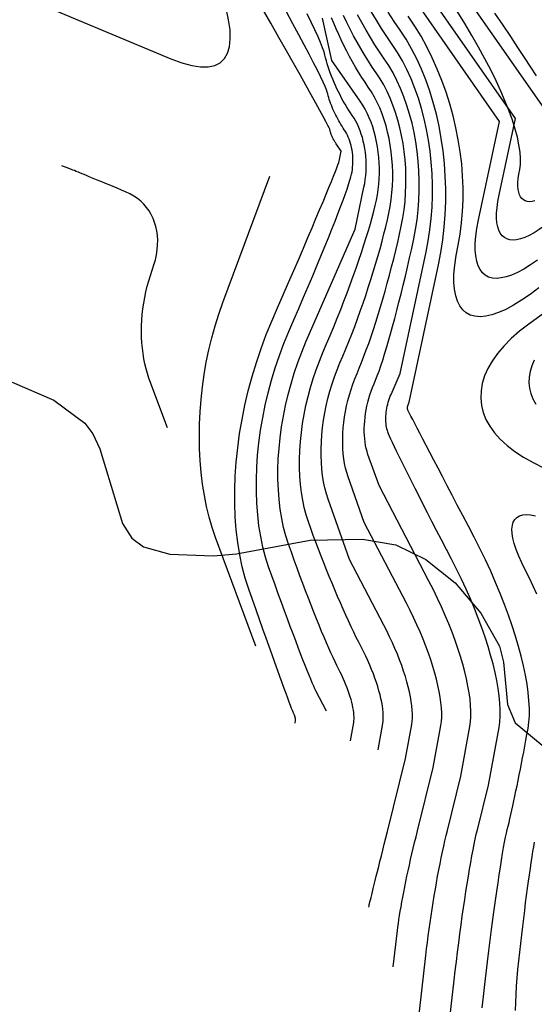
# Model space of a CAD drawing. Units: metres. Extents: x 621860 to 624260, y 2465100 to 2466900.
# Drawn here: x 622606 to 622642, y 2466278 to 2466347 of the extents above; entities that cross this region are included whole.
import ezdxf

# ---------------------------------------------------------------- set-up
doc = ezdxf.new("R2010")
doc.units = ezdxf.units.M
doc.header["$LTSCALE"] = 40
for name, color, linetype in [('Arboles', 96, 'Continuous'), ('CVL_CURV_D', 31, 'Continuous'), ('CVL_CURV_G', 12, 'Continuous')]:
    doc.layers.add(name, color=color, linetype=linetype)

msp = doc.modelspace()

# ---------------------------------------------------------------- linework, layer by layer
at = {"layer": 'Arboles'}
msp.add_lwpolyline([(622605.458, 2466321.638), (622608.402, 2466320.391), (622610.579, 2466318.765), (622611.155, 2466317.999), (622611.643, 2466316.954), (622613.242, 2466311.686), (622613.894, 2466310.662), (622614.707, 2466310.034), (622616.579, 2466309.529), (622619.628, 2466309.398), (622621.275, 2466309.54), (622626.454, 2466310.51), (622630.131, 2466310.588), (622632.487, 2466310.192), (622634.599, 2466309.162), (622636.663, 2466307.499), (622638.476, 2466305.365), (622639.789, 2466303.048), (622640.081, 2466301.915), (622640.347, 2466298.935), (622640.901, 2466297.651), (622642.806, 2466296.063)], dxfattribs=at)
at = {"layer": 'CVL_CURV_D', "color": 34, "linetype": 'Continuous'}
for points, elevation in [([(622643.147, 2466340.647), (622635.614, 2466351.453)], 3.4), ([(622640.917, 2466340.229), (622634.488, 2466349.45)], 3.8), ([(622607.595, 2466348.213), (622616.649, 2466344.436), (622617.424, 2466344.146), (622618.12, 2466343.957), (622618.737, 2466343.865), (622619.274, 2466343.871), (622619.732, 2466343.971), (622620.111, 2466344.164), (622620.41, 2466344.449), (622620.629, 2466344.823), (622620.769, 2466345.286), (622620.83, 2466345.834), (622620.81, 2466346.468), (622620.711, 2466347.185), (622620.532, 2466347.983)], 6.2), ([(622627.611, 2466298.469), (622626.867, 2466299.893), (622626.793, 2466300.04), (622626.707, 2466300.226), (622626.608, 2466300.45), (622626.498, 2466300.709), (622626.376, 2466301.002), (622626.243, 2466301.329), (622626.1, 2466301.687), (622625.948, 2466302.076), (622625.785, 2466302.494), (622625.615, 2466302.94), (622625.435, 2466303.413), (622625.248, 2466303.911), (622625.054, 2466304.432), (622624.853, 2466304.977), (622624.645, 2466305.543), (622624.432, 2466306.129), (622624.213, 2466306.733), (622623.99, 2466307.355), (622623.762, 2466307.993), (622623.531, 2466308.645), (622623.313, 2466309.321), (622623.128, 2466310.028), (622622.973, 2466310.764), (622622.85, 2466311.525), (622622.758, 2466312.31), (622622.697, 2466313.116), (622622.667, 2466313.941), (622622.667, 2466314.782), (622622.697, 2466315.636), (622622.757, 2466316.501), (622622.847, 2466317.375), (622622.966, 2466318.256), (622623.115, 2466319.139), (622623.293, 2466320.024), (622623.5, 2466320.908), (622623.735, 2466321.788), (622623.999, 2466322.661), (622624.291, 2466323.526), (622624.611, 2466324.379), (622624.959, 2466325.219), (622625.316, 2466326.042), (622625.663, 2466326.847), (622625.998, 2466327.632), (622626.322, 2466328.395), (622626.634, 2466329.135), (622626.932, 2466329.85), (622627.217, 2466330.538), (622627.487, 2466331.198), (622627.743, 2466331.828), (622627.982, 2466332.427), (622628.206, 2466332.991), (622628.412, 2466333.521), (622628.601, 2466334.015), (622628.772, 2466334.47), (622628.923, 2466334.885), (622629.055, 2466335.258), (622629.166, 2466335.588), (622629.257, 2466335.873), (622629.326, 2466336.112), (622629.373, 2466336.302), (622629.405, 2466336.468), (622629.43, 2466336.637), (622629.449, 2466336.806), (622629.462, 2466336.977), (622629.468, 2466337.148), (622629.469, 2466337.319), (622629.463, 2466337.489), (622629.45, 2466337.659), (622629.432, 2466337.826), (622629.408, 2466337.992), (622629.379, 2466338.156), (622629.343, 2466338.316), (622629.302, 2466338.474), (622629.255, 2466338.627), (622629.202, 2466338.776), (622629.144, 2466338.92), (622629.081, 2466339.059), (622629.013, 2466339.192), (622628.939, 2466339.32), (622628.86, 2466339.44), (622628.779, 2466339.559), (622628.699, 2466339.682), (622628.62, 2466339.808), (622628.543, 2466339.937), (622628.468, 2466340.068), (622628.395, 2466340.202), (622628.323, 2466340.338), (622628.254, 2466340.475), (622628.187, 2466340.613), (622628.123, 2466340.751), (622628.062, 2466340.89), (622628.003, 2466341.029), (622627.948, 2466341.167), (622627.896, 2466341.304), (622627.848, 2466341.44), (622627.803, 2466341.573), (622627.762, 2466341.705), (622627.725, 2466341.834), (622627.692, 2466341.96), (622627.664, 2466342.083), (622627.614, 2466342.244), (622627.518, 2466342.482), (622627.377, 2466342.795), (622627.193, 2466343.181), (622626.966, 2466343.638), (622626.698, 2466344.164), (622626.39, 2466344.755), (622626.043, 2466345.41), (622625.659, 2466346.127), (622625.238, 2466346.903), (622624.783, 2466347.736)], 5.8), ([(622629.616, 2466332.429), (622630.248, 2466335.389), (622630.3, 2466335.658), (622630.341, 2466335.929), (622630.372, 2466336.202), (622630.392, 2466336.476), (622630.402, 2466336.752), (622630.403, 2466337.027), (622630.393, 2466337.301), (622630.374, 2466337.573), (622630.344, 2466337.844), (622630.306, 2466338.111), (622630.258, 2466338.374), (622630.2, 2466338.632), (622630.134, 2466338.885), (622630.058, 2466339.132), (622629.974, 2466339.372), (622629.881, 2466339.604), (622629.779, 2466339.828), (622629.669, 2466340.043), (622629.55, 2466340.247), (622629.423, 2466340.441), (622629.292, 2466340.632), (622629.164, 2466340.83), (622629.037, 2466341.033), (622628.913, 2466341.241), (622628.792, 2466341.453), (622628.674, 2466341.668), (622628.559, 2466341.886), (622628.448, 2466342.107), (622628.34, 2466342.329), (622628.237, 2466342.552), (622628.138, 2466342.776), (622628.044, 2466342.999), (622627.955, 2466343.221), (622627.871, 2466343.442), (622627.793, 2466343.66), (622627.721, 2466343.875), (622627.655, 2466344.087), (622627.596, 2466344.295), (622627.543, 2466344.498), (622627.497, 2466344.696), (622627.434, 2466344.924), (622627.331, 2466345.219), (622627.189, 2466345.577), (622627.009, 2466345.996), (622626.791, 2466346.475), (622626.538, 2466347.011), (622626.25, 2466347.602)], 5.6), ([(622629.232, 2466309.142), (622627.729, 2466313.392), (622627.603, 2466313.784), (622627.495, 2466314.194), (622627.406, 2466314.62), (622627.335, 2466315.062), (622627.281, 2466315.517), (622627.246, 2466315.984), (622627.228, 2466316.462), (622627.228, 2466316.95), (622627.246, 2466317.445), (622627.28, 2466317.947), (622627.333, 2466318.454), (622627.402, 2466318.964), (622627.488, 2466319.477), (622627.591, 2466319.99), (622627.711, 2466320.502), (622627.847, 2466321.012), (622628, 2466321.519), (622628.17, 2466322.02), (622628.356, 2466322.515), (622628.557, 2466323.002), (622628.767, 2466323.491), (622628.976, 2466323.995), (622629.183, 2466324.51), (622629.388, 2466325.036), (622629.592, 2466325.57), (622629.792, 2466326.112), (622629.989, 2466326.659), (622630.181, 2466327.21), (622630.37, 2466327.764), (622630.553, 2466328.318), (622630.731, 2466328.872), (622630.903, 2466329.424), (622631.068, 2466329.972), (622631.227, 2466330.514), (622631.377, 2466331.049), (622631.52, 2466331.576), (622631.654, 2466332.092), (622631.779, 2466332.597), (622631.895, 2466333.088), (622632, 2466333.564), (622632.09, 2466334.036), (622632.163, 2466334.512), (622632.217, 2466334.992), (622632.252, 2466335.475), (622632.27, 2466335.959), (622632.271, 2466336.442), (622632.254, 2466336.924), (622632.22, 2466337.403), (622632.168, 2466337.878), (622632.101, 2466338.347), (622632.016, 2466338.81), (622631.915, 2466339.264), (622631.799, 2466339.709), (622631.666, 2466340.143), (622631.518, 2466340.564), (622631.354, 2466340.973), (622631.175, 2466341.366), (622630.981, 2466341.743), (622630.772, 2466342.102), (622630.548, 2466342.443), (622630.319, 2466342.78), (622630.093, 2466343.127), (622629.871, 2466343.484), (622629.653, 2466343.849), (622629.44, 2466344.221), (622629.233, 2466344.6), (622629.031, 2466344.984), (622628.835, 2466345.371), (622628.646, 2466345.762), (622628.465, 2466346.154), (622628.291, 2466346.546), (622628.126, 2466346.939), (622627.969, 2466347.329)], 5.2), ([(622627.975, 2466344.326), (622627.331, 2466347.309)], 5.4), ([(622631.305, 2466314.359), (622630.528, 2466316.556), (622630.463, 2466316.759), (622630.407, 2466316.971), (622630.361, 2466317.191), (622630.324, 2466317.419), (622630.296, 2466317.655), (622630.278, 2466317.896), (622630.269, 2466318.143), (622630.269, 2466318.395), (622630.278, 2466318.651), (622630.296, 2466318.911), (622630.323, 2466319.173), (622630.359, 2466319.437), (622630.403, 2466319.701), (622630.457, 2466319.967), (622630.519, 2466320.231), (622630.589, 2466320.495), (622630.668, 2466320.757), (622630.756, 2466321.016), (622630.852, 2466321.272), (622630.956, 2466321.524), (622631.067, 2466321.791), (622631.184, 2466322.093), (622631.306, 2466322.428), (622631.433, 2466322.796), (622631.564, 2466323.193), (622631.698, 2466323.619), (622631.836, 2466324.072), (622631.978, 2466324.551), (622632.121, 2466325.054), (622632.267, 2466325.58), (622632.414, 2466326.126), (622632.563, 2466326.692), (622632.713, 2466327.277), (622632.863, 2466327.877), (622633.014, 2466328.493), (622633.163, 2466329.121), (622633.313, 2466329.762), (622633.461, 2466330.413), (622633.607, 2466331.073), (622633.751, 2466331.74), (622633.881, 2466332.414), (622633.984, 2466333.096), (622634.061, 2466333.783), (622634.113, 2466334.473), (622634.138, 2466335.166), (622634.139, 2466335.858), (622634.115, 2466336.547), (622634.066, 2466337.233), (622633.993, 2466337.912), (622633.895, 2466338.584), (622633.775, 2466339.246), (622633.63, 2466339.896), (622633.463, 2466340.532), (622633.273, 2466341.153), (622633.061, 2466341.757), (622632.827, 2466342.341), (622632.57, 2466342.904), (622632.293, 2466343.443), (622631.994, 2466343.958), (622631.674, 2466344.445), (622631.346, 2466344.927), (622631.023, 2466345.424), (622630.705, 2466345.934), (622630.393, 2466346.457), (622630.088, 2466346.99), (622629.791, 2466347.532)], 4.8), ([(622632.797, 2466322.26), (622634.627, 2466330.827), (622634.776, 2466331.603), (622634.895, 2466332.387), (622634.984, 2466333.178), (622635.043, 2466333.973), (622635.072, 2466334.769), (622635.073, 2466335.565), (622635.045, 2466336.359), (622634.989, 2466337.148), (622634.905, 2466337.93), (622634.793, 2466338.702), (622634.654, 2466339.464), (622634.488, 2466340.212), (622634.296, 2466340.944), (622634.077, 2466341.659), (622633.833, 2466342.353), (622633.563, 2466343.025), (622633.268, 2466343.672), (622632.949, 2466344.293), (622632.605, 2466344.885), (622632.237, 2466345.446), (622631.86, 2466346), (622631.488, 2466346.572), (622631.122, 2466347.159), (622630.763, 2466347.761)], 4.6), ([(622633.434, 2466320.227), (622635.502, 2466329.915), (622635.671, 2466330.792), (622635.806, 2466331.679), (622635.906, 2466332.573), (622635.973, 2466333.472), (622636.006, 2466334.373), (622636.007, 2466335.273), (622635.975, 2466336.17), (622635.912, 2466337.063), (622635.817, 2466337.947), (622635.69, 2466338.821), (622635.533, 2466339.682), (622635.345, 2466340.528), (622635.128, 2466341.356), (622634.881, 2466342.164), (622634.604, 2466342.949), (622634.299, 2466343.709), (622633.966, 2466344.441), (622633.605, 2466345.143), (622633.216, 2466345.813), (622632.8, 2466346.447), (622632.373, 2466347.074), (622631.953, 2466347.72)], 4.4), ([(622642.565, 2466328.285), (622641.944, 2466327.837), (622641.34, 2466327.418), (622640.768, 2466327.064), (622640.229, 2466326.775), (622639.725, 2466326.551), (622639.255, 2466326.391), (622638.82, 2466326.294), (622638.421, 2466326.26), (622638.059, 2466326.289), (622637.735, 2466326.379), (622637.449, 2466326.531), (622637.203, 2466326.744), (622636.996, 2466327.017), (622636.83, 2466327.35), (622636.706, 2466327.742), (622636.623, 2466328.193), (622636.584, 2466328.702), (622636.588, 2466329.269), (622636.637, 2466329.894), (622636.731, 2466330.574), (622636.871, 2466331.312), (622637.016, 2466332.086), (622637.124, 2466332.879), (622637.195, 2466333.687), (622637.231, 2466334.508), (622637.232, 2466335.34), (622637.197, 2466336.18), (622637.129, 2466337.026), (622637.027, 2466337.875), (622636.891, 2466338.725), (622636.723, 2466339.574), (622636.523, 2466340.419), (622636.291, 2466341.258), (622636.028, 2466342.087), (622635.735, 2466342.906), (622635.412, 2466343.711), (622635.059, 2466344.5), (622634.677, 2466345.271), (622634.267, 2466346.021), (622633.828, 2466346.747), (622633.363, 2466347.448)], 4.2), ([(622642.286, 2466334.425), (622642.091, 2466334.382), (622641.913, 2466334.367), (622641.751, 2466334.38), (622641.605, 2466334.42), (622641.477, 2466334.488), (622641.367, 2466334.583), (622641.274, 2466334.706), (622641.2, 2466334.855), (622641.144, 2466335.031), (622641.107, 2466335.233), (622641.09, 2466335.461), (622641.092, 2466335.715), (622641.113, 2466335.995), (622641.156, 2466336.3), (622641.218, 2466336.63), (622641.27, 2466336.997), (622641.277, 2466337.41), (622641.243, 2466337.868), (622641.166, 2466338.368), (622641.05, 2466338.909), (622640.893, 2466339.487), (622640.698, 2466340.103), (622640.465, 2466340.752), (622640.195, 2466341.433), (622639.888, 2466342.145), (622639.547, 2466342.884), (622639.172, 2466343.649), (622638.763, 2466344.438), (622638.323, 2466345.248), (622637.85, 2466346.079), (622637.348, 2466346.926), (622636.816, 2466347.79)], 3.6), ([(622642.397, 2466343.238), (622641.999, 2466343.858), (622641.563, 2466344.527), (622641.092, 2466345.243), (622640.587, 2466346.005), (622640.048, 2466346.81), (622639.476, 2466347.657)], 3.2), ([(622631.236, 2466295.741), (622631.571, 2466297.589), (622631.595, 2466297.763), (622631.607, 2466297.952), (622631.608, 2466298.155), (622631.597, 2466298.372), (622631.575, 2466298.6), (622631.542, 2466298.841), (622631.498, 2466299.093), (622631.443, 2466299.354), (622631.378, 2466299.625), (622631.304, 2466299.905), (622631.219, 2466300.192), (622631.124, 2466300.485), (622631.021, 2466300.785), (622630.908, 2466301.09), (622630.786, 2466301.4), (622630.655, 2466301.713), (622630.516, 2466302.029), (622630.369, 2466302.347), (622630.214, 2466302.666), (622630.051, 2466302.985), (622629.881, 2466303.315), (622629.706, 2466303.664), (622629.527, 2466304.032), (622629.344, 2466304.417), (622629.157, 2466304.817), (622628.968, 2466305.232), (622628.776, 2466305.66), (622628.582, 2466306.099), (622628.388, 2466306.55), (622628.193, 2466307.009), (622627.997, 2466307.476), (622627.802, 2466307.949), (622627.609, 2466308.428), (622627.417, 2466308.91), (622627.227, 2466309.395), (622627.04, 2466309.881), (622626.856, 2466310.367), (622626.676, 2466310.851), (622626.5, 2466311.332), (622626.329, 2466311.81), (622626.173, 2466312.296), (622626.039, 2466312.805), (622625.928, 2466313.335), (622625.84, 2466313.883), (622625.774, 2466314.448), (622625.73, 2466315.028), (622625.708, 2466315.622), (622625.708, 2466316.227), (622625.729, 2466316.842), (622625.773, 2466317.465), (622625.837, 2466318.094), (622625.923, 2466318.728), (622626.03, 2466319.364), (622626.158, 2466320.001), (622626.307, 2466320.637), (622626.477, 2466321.271), (622626.667, 2466321.899), (622626.877, 2466322.522), (622627.107, 2466323.136), (622627.358, 2466323.741), (622627.617, 2466324.342), (622627.871, 2466324.946), (622628.121, 2466325.551), (622628.366, 2466326.155), (622628.606, 2466326.758), (622628.839, 2466327.358), (622629.065, 2466327.952), (622629.283, 2466328.54), (622629.494, 2466329.119), (622629.696, 2466329.688), (622629.889, 2466330.245), (622630.073, 2466330.79), (622630.246, 2466331.319), (622630.408, 2466331.833), (622630.559, 2466332.328), (622630.698, 2466332.803), (622630.825, 2466333.258), (622630.938, 2466333.689), (622631.038, 2466334.096), (622631.124, 2466334.477), (622631.195, 2466334.847), (622631.252, 2466335.22), (622631.294, 2466335.597), (622631.322, 2466335.976), (622631.336, 2466336.355), (622631.337, 2466336.734), (622631.323, 2466337.112), (622631.297, 2466337.488), (622631.256, 2466337.861), (622631.203, 2466338.229), (622631.137, 2466338.592), (622631.058, 2466338.948), (622630.966, 2466339.297), (622630.862, 2466339.637), (622630.746, 2466339.968), (622630.617, 2466340.288), (622630.477, 2466340.597), (622630.325, 2466340.893), (622630.161, 2466341.175), (622629.986, 2466341.442), (622627.975, 2466344.326)], 5.4), ([(622647.328, 2466335.837), (622642.975, 2466332.661), (622642.594, 2466332.396), (622642.232, 2466332.172), (622641.892, 2466331.99), (622641.573, 2466331.848), (622641.276, 2466331.747), (622641.001, 2466331.686), (622640.749, 2466331.664), (622640.52, 2466331.683), (622640.315, 2466331.74), (622640.135, 2466331.836), (622639.979, 2466331.97), (622639.848, 2466332.143), (622639.743, 2466332.353), (622639.665, 2466332.601), (622639.613, 2466332.886), (622639.588, 2466333.208), (622639.59, 2466333.566), (622639.621, 2466333.961), (622639.681, 2466334.391), (622639.769, 2466334.857), (622640.917, 2466340.229)], 3.8), ([(622616.397, 2466318.421), (622615.102, 2466321.933), (622614.992, 2466322.256), (622614.895, 2466322.592), (622614.811, 2466322.94), (622614.739, 2466323.298), (622614.681, 2466323.666), (622614.636, 2466324.042), (622614.603, 2466324.425), (622614.583, 2466324.815), (622614.576, 2466325.209), (622614.582, 2466325.607), (622614.6, 2466326.008), (622614.631, 2466326.41), (622614.675, 2466326.812), (622614.731, 2466327.214), (622614.799, 2466327.614), (622614.881, 2466328.011), (622614.974, 2466328.403), (622615.08, 2466328.79), (622615.199, 2466329.171), (622615.33, 2466329.544), (622615.455, 2466329.911), (622615.555, 2466330.273), (622615.63, 2466330.63), (622615.682, 2466330.98), (622615.71, 2466331.324), (622615.714, 2466331.659), (622615.695, 2466331.986), (622615.653, 2466332.303), (622615.588, 2466332.61), (622615.501, 2466332.905), (622615.391, 2466333.189), (622615.26, 2466333.459), (622615.107, 2466333.716), (622614.933, 2466333.958), (622614.738, 2466334.185), (622614.522, 2466334.396), (622614.286, 2466334.589), (622614.03, 2466334.765), (622613.753, 2466334.922), (622613.457, 2466335.06), (622613.155, 2466335.186), (622612.861, 2466335.309), (622612.574, 2466335.428), (622612.296, 2466335.544), (622612.028, 2466335.655), (622611.769, 2466335.763), (622611.521, 2466335.866), (622611.284, 2466335.964), (622611.058, 2466336.058), (622610.845, 2466336.146), (622610.645, 2466336.229), (622610.458, 2466336.306), (622610.285, 2466336.378), (622610.126, 2466336.443), (622609.983, 2466336.502), (622609.856, 2466336.554), (622609.745, 2466336.599), (622609.651, 2466336.637), (622609.574, 2466336.668), (622609.516, 2466336.691), (622608.971, 2466336.905)], 5.8), ([(622629.289, 2466296.363), (622629.524, 2466297.658), (622629.541, 2466297.78), (622629.549, 2466297.913), (622629.55, 2466298.055), (622629.542, 2466298.207), (622629.527, 2466298.367), (622629.503, 2466298.536), (622629.473, 2466298.712), (622629.434, 2466298.895), (622629.389, 2466299.085), (622629.337, 2466299.281), (622629.277, 2466299.482), (622629.211, 2466299.688), (622629.138, 2466299.898), (622629.059, 2466300.111), (622628.974, 2466300.328), (622628.883, 2466300.548), (622628.785, 2466300.769), (622628.682, 2466300.992), (622628.573, 2466301.215), (622628.459, 2466301.439), (622628.337, 2466301.678), (622628.207, 2466301.945), (622628.068, 2466302.241), (622627.921, 2466302.563), (622627.767, 2466302.91), (622627.605, 2466303.28), (622627.438, 2466303.673), (622627.265, 2466304.088), (622627.087, 2466304.522), (622626.904, 2466304.974), (622626.716, 2466305.444), (622626.525, 2466305.93), (622626.331, 2466306.43), (622626.135, 2466306.943), (622625.936, 2466307.469), (622625.736, 2466308.005), (622625.535, 2466308.55), (622625.333, 2466309.103), (622625.131, 2466309.663), (622624.93, 2466310.228), (622624.743, 2466310.809), (622624.583, 2466311.417), (622624.451, 2466312.049), (622624.345, 2466312.704), (622624.266, 2466313.379), (622624.214, 2466314.072), (622624.187, 2466314.782), (622624.187, 2466315.504), (622624.213, 2466316.239), (622624.265, 2466316.983), (622624.342, 2466317.735), (622624.445, 2466318.492), (622624.573, 2466319.252), (622624.726, 2466320.013), (622624.903, 2466320.773), (622625.106, 2466321.529), (622625.333, 2466322.28), (622625.584, 2466323.024), (622625.859, 2466323.758), (622626.159, 2466324.48), (622629.616, 2466332.429)], 5.6), ([(622649.583, 2466331.375), (622641.862, 2466325.742), (622641.203, 2466325.231), (622640.615, 2466324.714), (622640.098, 2466324.192), (622639.653, 2466323.666), (622639.279, 2466323.139), (622638.976, 2466322.611), (622638.744, 2466322.083), (622638.583, 2466321.559), (622638.493, 2466321.038), (622638.473, 2466320.522), (622638.525, 2466320.013), (622638.648, 2466319.513), (622638.841, 2466319.022), (622639.106, 2466318.542), (622639.44, 2466318.075), (622639.846, 2466317.622), (622640.322, 2466317.184), (622640.869, 2466316.764), (622641.486, 2466316.362), (622642.174, 2466315.98), (622642.892, 2466315.603)], 4.4), ([(622642.247, 2466323.205), (622642.07, 2466322.803), (622641.947, 2466322.403), (622641.878, 2466322.006), (622641.864, 2466321.612), (622641.903, 2466321.224), (622641.997, 2466320.843), (622642.144, 2466320.468), (622642.346, 2466320.103)], 4.6), ([(622639.023, 2466293.25), (622639.759, 2466297.311), (622639.812, 2466297.694), (622639.839, 2466298.109), (622639.84, 2466298.556), (622639.816, 2466299.031), (622639.767, 2466299.535), (622639.694, 2466300.063), (622639.598, 2466300.616), (622639.478, 2466301.191), (622639.336, 2466301.787), (622639.171, 2466302.4), (622638.985, 2466303.031), (622638.778, 2466303.677), (622638.55, 2466304.336), (622638.302, 2466305.006), (622638.034, 2466305.687), (622637.747, 2466306.375), (622637.442, 2466307.069), (622637.118, 2466307.767), (622636.776, 2466308.469), (622636.418, 2466309.171), (622636.056, 2466309.864), (622635.705, 2466310.54), (622635.364, 2466311.196), (622635.035, 2466311.832), (622634.719, 2466312.447), (622634.416, 2466313.038), (622634.127, 2466313.605), (622633.852, 2466314.146), (622633.592, 2466314.66), (622633.348, 2466315.146), (622633.121, 2466315.601), (622632.911, 2466316.026), (622632.718, 2466316.418), (622632.544, 2466316.776), (622632.39, 2466317.099), (622632.255, 2466317.385), (622632.14, 2466317.634), (622632.047, 2466317.843), (622631.976, 2466318.012), (622631.927, 2466318.138), (622631.893, 2466318.246), (622631.863, 2466318.359), (622631.838, 2466318.477), (622631.819, 2466318.598), (622631.804, 2466318.724), (622631.794, 2466318.852), (622631.789, 2466318.984), (622631.789, 2466319.118), (622631.794, 2466319.255), (622631.804, 2466319.393), (622631.818, 2466319.532), (622631.837, 2466319.673), (622631.861, 2466319.814), (622631.889, 2466319.955), (622631.922, 2466320.096), (622631.96, 2466320.237), (622632.002, 2466320.376), (622632.049, 2466320.514), (622632.1, 2466320.65), (622632.155, 2466320.785), (622632.797, 2466322.26)], 4.6), ([(622638.571, 2466277.545), (622638.664, 2466278.365), (622638.759, 2466279.191), (622638.855, 2466280.002), (622638.95, 2466280.798), (622639.046, 2466281.575), (622639.141, 2466282.333), (622639.235, 2466283.069), (622639.328, 2466283.781), (622639.42, 2466284.469), (622639.511, 2466285.13), (622639.6, 2466285.762), (622639.688, 2466286.364), (622639.773, 2466286.934), (622639.855, 2466287.469), (622639.935, 2466287.969), (622640.012, 2466288.432), (622640.086, 2466288.856), (622640.156, 2466289.238), (622640.223, 2466289.578), (622640.285, 2466289.873), (622640.344, 2466290.122), (622640.402, 2466290.358), (622640.463, 2466290.612), (622640.526, 2466290.885), (622640.592, 2466291.174), (622640.66, 2466291.479), (622640.731, 2466291.8), (622640.803, 2466292.134), (622640.876, 2466292.48), (622640.951, 2466292.838), (622641.028, 2466293.207), (622641.105, 2466293.586), (622641.183, 2466293.972), (622641.261, 2466294.367), (622641.34, 2466294.767), (622641.419, 2466295.173), (622641.497, 2466295.582), (622641.576, 2466295.995), (622641.653, 2466296.41), (622641.73, 2466296.826), (622641.806, 2466297.242), (622641.866, 2466297.677), (622641.897, 2466298.149), (622641.898, 2466298.656), (622641.871, 2466299.196), (622641.815, 2466299.768), (622641.733, 2466300.369), (622641.623, 2466300.997), (622641.487, 2466301.65), (622641.325, 2466302.327), (622641.138, 2466303.024), (622640.927, 2466303.741), (622640.691, 2466304.475), (622640.432, 2466305.224), (622640.15, 2466305.985), (622639.846, 2466306.758), (622639.52, 2466307.54), (622639.173, 2466308.329), (622638.805, 2466309.123), (622638.417, 2466309.919), (622638.01, 2466310.717), (622637.6, 2466311.501), (622637.204, 2466312.258), (622636.823, 2466312.987), (622636.458, 2466313.686), (622636.11, 2466314.354), (622635.778, 2466314.99), (622635.465, 2466315.591), (622635.169, 2466316.158), (622634.893, 2466316.688), (622634.637, 2466317.18), (622634.402, 2466317.633), (622634.188, 2466318.045), (622633.996, 2466318.415), (622633.826, 2466318.742), (622633.68, 2466319.025), (622633.559, 2466319.261), (622633.462, 2466319.451), (622633.39, 2466319.591), (622633.345, 2466319.681), (622633.327, 2466319.721), (622633.322, 2466319.734), (622633.319, 2466319.748), (622633.316, 2466319.762), (622633.313, 2466319.777), (622633.312, 2466319.792), (622633.31, 2466319.808), (622633.31, 2466319.824), (622633.31, 2466319.841), (622633.31, 2466319.858), (622633.312, 2466319.875), (622633.313, 2466319.892), (622633.316, 2466319.909), (622633.319, 2466319.926), (622633.322, 2466319.944), (622633.326, 2466319.961), (622633.331, 2466319.978), (622633.336, 2466319.995), (622633.342, 2466320.012), (622633.348, 2466320.029), (622633.355, 2466320.045), (622633.434, 2466320.227)], 4.4), ([(622637.076, 2466293.872), (622637.712, 2466297.381), (622637.758, 2466297.711), (622637.781, 2466298.07), (622637.782, 2466298.456), (622637.761, 2466298.866), (622637.719, 2466299.301), (622637.656, 2466299.758), (622637.573, 2466300.235), (622637.469, 2466300.732), (622637.346, 2466301.246), (622637.204, 2466301.776), (622637.044, 2466302.321), (622636.865, 2466302.879), (622636.668, 2466303.448), (622636.453, 2466304.027), (622636.222, 2466304.615), (622635.974, 2466305.209), (622635.71, 2466305.809), (622635.431, 2466306.412), (622635.136, 2466307.018), (622634.826, 2466307.624), (622631.305, 2466314.359)], 4.8), ([(622642.415, 2466306.7), (622642.169, 2466307.271), (622641.908, 2466307.832), (622641.631, 2466308.381), (622641.368, 2466308.907), (622641.148, 2466309.397), (622640.97, 2466309.851), (622640.833, 2466310.268), (622640.738, 2466310.648), (622640.684, 2466310.991), (622640.671, 2466311.295), (622640.698, 2466311.561), (622640.765, 2466311.787), (622640.872, 2466311.974), (622641.018, 2466312.121), (622641.203, 2466312.227), (622641.426, 2466312.292), (622641.688, 2466312.316), (622641.987, 2466312.298), (622642.324, 2466312.237)], 4.2), ([(622633.183, 2466295.118), (622633.618, 2466297.519), (622633.649, 2466297.746), (622633.665, 2466297.991), (622633.666, 2466298.255), (622633.652, 2466298.536), (622633.623, 2466298.834), (622633.58, 2466299.147), (622633.523, 2466299.474), (622633.452, 2466299.814), (622633.368, 2466300.166), (622633.27, 2466300.529), (622633.16, 2466300.901), (622633.038, 2466301.283), (622632.903, 2466301.673), (622632.756, 2466302.069), (622632.598, 2466302.472), (622632.428, 2466302.878), (622632.248, 2466303.289), (622632.056, 2466303.702), (622631.854, 2466304.117), (622631.642, 2466304.532), (622629.232, 2466309.142)], 5.2), ([(622630.593, 2466284.638), (622630.606, 2466284.748), (622630.611, 2466284.773), (622630.623, 2466284.827), (622630.643, 2466284.911), (622630.669, 2466285.022), (622630.703, 2466285.161), (622630.743, 2466285.327), (622630.79, 2466285.518), (622630.843, 2466285.734), (622630.902, 2466285.974), (622630.967, 2466286.238), (622631.038, 2466286.524), (622631.114, 2466286.832), (622631.196, 2466287.161), (622631.283, 2466287.511), (622631.375, 2466287.879), (622631.471, 2466288.267), (622631.572, 2466288.672), (622631.677, 2466289.095), (622631.787, 2466289.533), (622631.901, 2466289.988), (622633.183, 2466295.118)], 5.2), ([(622634.033, 2466276.267), (622634.6, 2466281.252), (622634.653, 2466281.705), (622634.71, 2466282.164), (622634.771, 2466282.628), (622634.834, 2466283.096), (622634.901, 2466283.567), (622634.971, 2466284.04), (622635.043, 2466284.512), (622635.118, 2466284.983), (622635.195, 2466285.452), (622635.274, 2466285.916), (622635.355, 2466286.376), (622635.437, 2466286.828), (622635.521, 2466287.273), (622635.605, 2466287.709), (622635.691, 2466288.134), (622635.777, 2466288.547), (622635.863, 2466288.947), (622635.95, 2466289.333), (622636.036, 2466289.702), (622636.122, 2466290.055), (622637.076, 2466293.872)], 4.8), ([(622635.752, 2466272.081), (622636.598, 2466279.504), (622636.675, 2466280.171), (622636.754, 2466280.832), (622636.835, 2466281.487), (622636.917, 2466282.133), (622637.001, 2466282.771), (622637.085, 2466283.396), (622637.17, 2466284.009), (622637.256, 2466284.608), (622637.342, 2466285.191), (622637.428, 2466285.756), (622637.514, 2466286.301), (622637.599, 2466286.827), (622637.683, 2466287.329), (622637.767, 2466287.808), (622637.849, 2466288.261), (622637.93, 2466288.687), (622638.009, 2466289.085), (622638.086, 2466289.452), (622638.161, 2466289.787), (622638.233, 2466290.089), (622639.023, 2466293.25)], 4.6), ([(622640.924, 2466277.364), (622640.942, 2466277.921), (622640.967, 2466278.49), (622641.001, 2466279.071), (622641.042, 2466279.662), (622641.092, 2466280.262), (622641.15, 2466280.868), (622641.215, 2466281.48), (622641.286, 2466282.09), (622641.356, 2466282.689), (622641.427, 2466283.276), (622641.497, 2466283.849), (622641.567, 2466284.408), (622641.636, 2466284.951), (622641.705, 2466285.477), (622641.773, 2466285.985), (622641.84, 2466286.472), (622641.906, 2466286.939), (622641.97, 2466287.383), (622642.033, 2466287.803), (622642.094, 2466288.199), (622642.153, 2466288.568), (622642.21, 2466288.909), (622642.264, 2466289.221)], 4.2)]:
    msp.add_lwpolyline(points, dxfattribs=dict(at, elevation=elevation))
at = {"layer": 'CVL_CURV_G', "color": 30, "linetype": 'Continuous'}
for points, elevation in [([(622628.65, 2466337.932), (622628.297, 2466338.439), (622628.265, 2466338.485), (622628.234, 2466338.533), (622628.204, 2466338.582), (622628.173, 2466338.633), (622628.144, 2466338.684), (622628.115, 2466338.736), (622628.088, 2466338.789), (622628.061, 2466338.843), (622628.035, 2466338.897), (622628.01, 2466338.951), (622627.986, 2466339.005), (622627.963, 2466339.059), (622627.941, 2466339.113), (622627.921, 2466339.166), (622627.902, 2466339.219), (622627.884, 2466339.271), (622627.868, 2466339.323), (622627.854, 2466339.373), (622627.841, 2466339.422), (622627.83, 2466339.47), (622627.793, 2466339.563), (622627.705, 2466339.745), (622627.566, 2466340.014), (622627.377, 2466340.367), (622627.141, 2466340.802), (622626.858, 2466341.317), (622626.529, 2466341.909), (622626.157, 2466342.575), (622625.743, 2466343.315), (622625.287, 2466344.124), (622624.792, 2466345), (622624.258, 2466345.942), (622623.687, 2466346.947), (622623.081, 2466348.012)], 6), ([(622639.801, 2466340.02), (622633.926, 2466348.449)], 4), ([(622630.268, 2466311.751), (622629.128, 2466314.974), (622629.033, 2466315.271), (622628.951, 2466315.582), (622628.883, 2466315.906), (622628.829, 2466316.241), (622628.789, 2466316.586), (622628.762, 2466316.94), (622628.749, 2466317.303), (622628.749, 2466317.673), (622628.762, 2466318.048), (622628.788, 2466318.429), (622628.828, 2466318.813), (622628.88, 2466319.2), (622628.946, 2466319.589), (622629.024, 2466319.978), (622629.115, 2466320.367), (622629.218, 2466320.754), (622629.334, 2466321.138), (622629.463, 2466321.518), (622629.604, 2466321.893), (622629.757, 2466322.263), (622629.917, 2466322.641), (622630.08, 2466323.044), (622630.245, 2466323.469), (622630.411, 2466323.916), (622630.578, 2466324.381), (622630.745, 2466324.865), (622630.912, 2466325.366), (622631.079, 2466325.881), (622631.245, 2466326.409), (622631.41, 2466326.949), (622631.573, 2466327.499), (622631.733, 2466328.058), (622631.891, 2466328.624), (622632.045, 2466329.196), (622632.195, 2466329.771), (622632.342, 2466330.349), (622632.483, 2466330.927), (622632.62, 2466331.505), (622632.751, 2466332.08), (622632.875, 2466332.652), (622632.986, 2466333.225), (622633.073, 2466333.804), (622633.139, 2466334.388), (622633.182, 2466334.974), (622633.204, 2466335.562), (622633.205, 2466336.15), (622633.184, 2466336.736), (622633.143, 2466337.318), (622633.081, 2466337.895), (622632.998, 2466338.466), (622632.895, 2466339.028), (622632.773, 2466339.58), (622632.631, 2466340.121), (622632.47, 2466340.648), (622632.289, 2466341.161), (622632.09, 2466341.657), (622631.873, 2466342.135), (622631.637, 2466342.593), (622631.383, 2466343.03), (622631.111, 2466343.444), (622630.833, 2466343.853), (622630.558, 2466344.275), (622630.288, 2466344.709), (622630.023, 2466345.153), (622629.764, 2466345.605), (622629.512, 2466346.066), (622629.266, 2466346.532), (622629.029, 2466347.003), (622628.799, 2466347.478)], 5), ([(622642.459, 2466330.249), (622641.967, 2466329.907), (622641.5, 2466329.618), (622641.061, 2466329.383), (622640.649, 2466329.2), (622640.265, 2466329.069), (622639.91, 2466328.99), (622639.585, 2466328.962), (622639.29, 2466328.986), (622639.025, 2466329.059), (622638.792, 2466329.183), (622638.591, 2466329.357), (622638.422, 2466329.58), (622638.287, 2466329.852), (622638.185, 2466330.172), (622638.118, 2466330.54), (622638.086, 2466330.955), (622638.089, 2466331.418), (622638.129, 2466331.927), (622638.206, 2466332.483), (622638.32, 2466333.084), (622639.801, 2466340.02)], 4), ([(622625.396, 2466297.609), (622625.43, 2466297.797), (622625.432, 2466297.815), (622625.434, 2466297.834), (622625.434, 2466297.855), (622625.433, 2466297.877), (622625.43, 2466297.9), (622625.427, 2466297.924), (622625.422, 2466297.95), (622625.417, 2466297.977), (622625.41, 2466298.004), (622625.403, 2466298.033), (622625.394, 2466298.062), (622625.384, 2466298.092), (622625.374, 2466298.122), (622625.362, 2466298.153), (622625.35, 2466298.185), (622625.337, 2466298.217), (622625.323, 2466298.249), (622625.308, 2466298.281), (622625.292, 2466298.314), (622625.275, 2466298.346), (622625.25, 2466298.403), (622625.207, 2466298.508), (622625.149, 2466298.659), (622625.075, 2466298.855), (622624.985, 2466299.095), (622624.881, 2466299.377), (622624.763, 2466299.701), (622624.63, 2466300.064), (622624.484, 2466300.467), (622624.326, 2466300.906), (622624.154, 2466301.381), (622623.971, 2466301.891), (622623.776, 2466302.435), (622623.571, 2466303.01), (622623.354, 2466303.617), (622623.128, 2466304.252), (622622.892, 2466304.916), (622622.647, 2466305.607), (622622.393, 2466306.323), (622622.131, 2466307.063), (622621.883, 2466307.834), (622621.672, 2466308.64), (622621.496, 2466309.478), (622621.356, 2466310.347), (622621.251, 2466311.242), (622621.181, 2466312.16), (622621.147, 2466313.101), (622621.146, 2466314.059), (622621.181, 2466315.033), (622621.249, 2466316.02), (622621.352, 2466317.016), (622621.488, 2466318.019), (622621.657, 2466319.027), (622621.86, 2466320.036), (622622.096, 2466321.043), (622622.364, 2466322.046), (622622.665, 2466323.042), (622622.998, 2466324.028), (622623.363, 2466325.001), (622623.76, 2466325.958), (622624.166, 2466326.892), (622624.558, 2466327.798), (622624.937, 2466328.673), (622625.3, 2466329.515), (622625.648, 2466330.324), (622625.979, 2466331.096), (622626.293, 2466331.832), (622626.589, 2466332.528), (622626.867, 2466333.183), (622627.125, 2466333.796), (622627.364, 2466334.364), (622627.582, 2466334.887), (622627.779, 2466335.362), (622627.953, 2466335.788), (622628.105, 2466336.163), (622628.233, 2466336.485), (622628.337, 2466336.753), (622628.416, 2466336.965), (622628.47, 2466337.119), (622628.497, 2466337.214), (622628.65, 2466337.932)], 6), ([(622622.619, 2466303.048), (622619.799, 2466310.692), (622619.56, 2466311.395), (622619.348, 2466312.126), (622619.165, 2466312.882), (622619.01, 2466313.662), (622618.883, 2466314.462), (622618.784, 2466315.281), (622618.713, 2466316.115), (622618.67, 2466316.962), (622618.655, 2466317.82), (622618.667, 2466318.687), (622618.707, 2466319.559), (622618.774, 2466320.434), (622618.869, 2466321.31), (622618.991, 2466322.185), (622619.141, 2466323.055), (622619.318, 2466323.919), (622619.522, 2466324.773), (622619.753, 2466325.616), (622620.011, 2466326.444), (622620.296, 2466327.256), (622623.612, 2466336.177)], 6), ([(622635.13, 2466294.495), (622635.665, 2466297.45), (622635.703, 2466297.728), (622635.723, 2466298.031), (622635.724, 2466298.355), (622635.706, 2466298.701), (622635.671, 2466299.068), (622635.618, 2466299.452), (622635.548, 2466299.854), (622635.461, 2466300.273), (622635.357, 2466300.706), (622635.237, 2466301.152), (622635.102, 2466301.611), (622634.951, 2466302.081), (622634.785, 2466302.561), (622634.605, 2466303.048), (622634.41, 2466303.543), (622634.201, 2466304.044), (622633.979, 2466304.549), (622633.743, 2466305.057), (622633.495, 2466305.567), (622633.234, 2466306.078), (622630.268, 2466311.751)], 5), ([(622632.313, 2466280.452), (622632.603, 2466283), (622632.632, 2466283.239), (622632.667, 2466283.495), (622632.707, 2466283.769), (622632.752, 2466284.059), (622632.802, 2466284.364), (622632.857, 2466284.683), (622632.917, 2466285.015), (622632.981, 2466285.359), (622633.049, 2466285.713), (622633.121, 2466286.077), (622633.197, 2466286.45), (622633.276, 2466286.83), (622633.358, 2466287.217), (622633.444, 2466287.61), (622633.533, 2466288.007), (622633.624, 2466288.407), (622633.718, 2466288.81), (622633.814, 2466289.214), (622633.912, 2466289.618), (622634.011, 2466290.021), (622635.13, 2466294.495)], 5)]:
    msp.add_lwpolyline(points, dxfattribs=dict(at, elevation=elevation))

doc.saveas('drawing.dxf')
